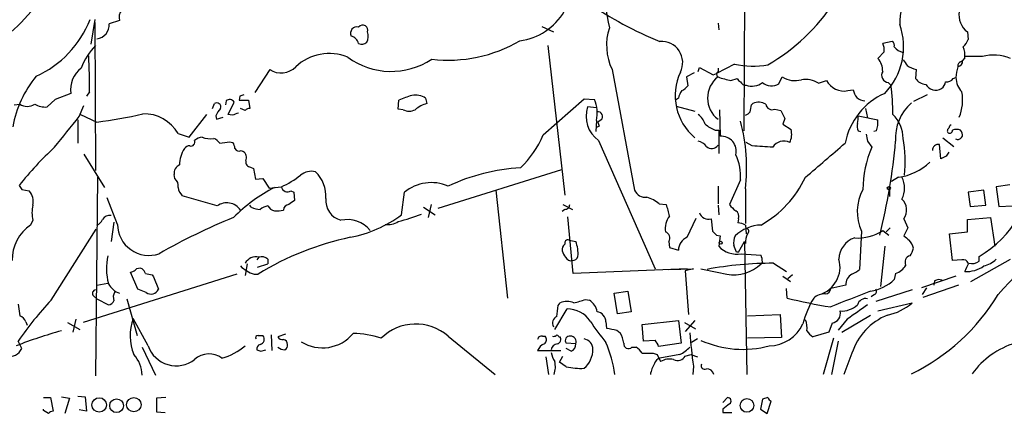
# Model space of a CAD drawing. Extents: x 4 to 1030, y 181291 to 182100.
# Drawn here: x 427 to 549, y 181292 to 181341 of the extents above; entities that cross this region are included whole.
import ezdxf

# ---------------------------------------------------------------- set-up
doc = ezdxf.new("R2010")
doc.units = 0
doc.header["$MEASUREMENT"] = 0
doc.layers.add('MAIN', color=5, linetype='CONTINUOUS')

msp = doc.modelspace()

# ---------------------------------------------------------------- linework, layer by layer
at = {"layer": 'MAIN'}
for p, q in [((517.0593, 181381.7204), (516.8053, 181326.8564)), ((436.372, 181340.657), (435.864, 181337.609)), ((439.42, 181340.5724), (438.15, 181340.149)), ((436.372, 181340.3184), (436.4567, 181321.9457)), ((491.744, 181339.8104), (493.1833, 181339.133)), ((513.588, 181340.2337), (513.6727, 181339.387)), ((544.4913, 181339.133), (544.576, 181338.2017)), ((535.178, 181337.9477), (533.9927, 181337.6937)), ((492.506, 181337.4397), (494.6227, 181318.8977)), ((534.162, 181336.6777), (533.4, 181335.831)), ((543.6447, 181335.4077), (543.8987, 181335.577)), ((544.1527, 181335.9157), (543.8987, 181335.577)), ((546.354, 181336.085), (544.1527, 181336.085)), ((458.0467, 181334.4764), (456.184, 181331.5977)), ((500.4647, 181334.4764), (503.2587, 181319.4904)), ((511.1327, 181334.2224), (511.302, 181334.7304)), ((511.302, 181334.7304), (512.9953, 181333.799)), ((515.62, 181335.1537), (513.4187, 181333.9684)), ((513.588, 181334.6457), (513.588, 181334.2224)), ((538.1413, 181334.4764), (538.0567, 181333.3757)), ((510.6247, 181334.053), (509.6933, 181333.545)), ((509.6933, 181333.545), (509.8627, 181332.4444)), ((512.9953, 181333.799), (513.4187, 181333.9684)), ((515.1967, 181333.1217), (515.9587, 181333.3757)), ((521.1233, 181332.6984), (521.5467, 181333.545)), ((526.034, 181332.783), (527.05, 181333.1217)), ((542.7133, 181333.3757), (543.052, 181333.4604)), ((529.6747, 181331.8517), (530.352, 181331.9364)), ((534.67, 181332.8677), (535.0087, 181332.529)), ((431.4613, 181330.751), (430.4453, 181329.8197)), ((433.4087, 181331.513), (431.4613, 181330.751)), ((435.6947, 181331.6824), (435.356, 181331.1744)), ((452.628, 181330.5817), (452.5433, 181330.0737)), ((454.3213, 181331.1744), (454.2367, 181330.6664)), ((454.2367, 181330.6664), (455.422, 181330.6664)), ((455.422, 181330.6664), (455.5913, 181329.6504)), ((473.964, 181329.5657), (474.0487, 181330.6664)), ((477.3507, 181330.9204), (477.52, 181330.243)), ((491.9133, 181326.3484), (496.9933, 181330.8357)), ((496.9933, 181330.8357), (498.2633, 181330.751)), ((508.6773, 181330.9204), (508.3387, 181330.6664)), ((539.496, 181331.3437), (537.8027, 181330.497)), ((426.3813, 181330.0737), (427.0587, 181330.1584)), ((434.4247, 181328.6344), (435.0173, 181329.989)), ((450.9347, 181329.6504), (451.1887, 181330.243)), ((452.882, 181328.8884), (453.644, 181330.4124)), ((454.9987, 181329.3964), (454.406, 181329.6504)), ((474.5567, 181329.481), (473.964, 181329.5657)), ((498.5173, 181329.735), (497.4167, 181329.8197)), ((508.4233, 181329.9044), (510.7093, 181329.3117)), ((513.7573, 181329.481), (513.842, 181326.179)), ((517.7367, 181330.0737), (517.906, 181330.243)), ((520.6153, 181329.5657), (521.3773, 181329.3964)), ((531.876, 181329.6504), (532.13, 181328.465)), ((434.2553, 181328.211), (434.2553, 181325.3324)), ((434.594, 181328.8884), (436.626, 181327.957)), ((448.056, 181326.0944), (450.2573, 181328.8884)), ((451.358, 181328.719), (451.4427, 181328.2957)), ((451.4427, 181328.2957), (452.2893, 181328.5497)), ((453.39, 181328.8037), (452.882, 181328.8884)), ((498.5173, 181328.1264), (498.4327, 181326.7717)), ((499.11, 181328.211), (498.6867, 181327.957)), ((521.8853, 181328.3804), (521.6313, 181327.703)), ((530.9447, 181328.719), (533.4, 181328.211)), ((498.856, 181327.449), (498.5173, 181327.2797)), ((513.2493, 181326.941), (513.6727, 181326.941)), ((513.6727, 181326.941), (513.6727, 181324.0624)), ((521.6313, 181327.703), (522.6473, 181327.0257)), ((446.7013, 181326.5177), (448.056, 181326.0944)), ((530.9447, 181326.8564), (531.2833, 181326.7717)), ((533.2307, 181326.8564), (532.892, 181326.7717)), ((541.4433, 181326.0097), (542.798, 181324.909)), ((543.306, 181325.7557), (543.052, 181325.8404)), ((453.0513, 181325.5017), (453.4747, 181325.417)), ((498.7713, 181325.671), (505.7987, 181309.7537)), ((517.8213, 181324.9937), (517.0593, 181325.417)), ((532.13, 181325.5864), (532.638, 181324.8244)), ((541.1893, 181323.385), (541.02, 181325.163)), ((435.0173, 181323.9777), (437.5573, 181319.829)), ((454.4907, 181324.401), (454.7447, 181324.3164)), ((541.8667, 181323.7237), (541.1893, 181323.385)), ((455.676, 181322.369), (456.0147, 181322.1997)), ((456.0147, 181322.1997), (456.2687, 181320.845)), ((494.1993, 181322.0304), (478.8747, 181317.2044)), ((436.7107, 181321.099), (436.4567, 181296.461)), ((446.278, 181320.9297), (446.1933, 181321.4377)), ((456.2687, 181320.845), (457.2, 181320.9297)), ((457.2, 181320.9297), (457.962, 181319.7444)), ((535.94, 181321.099), (535.0933, 181320.591)), ((513.588, 181319.9984), (513.588, 181317.797)), ((516.382, 181320.7604), (515.0273, 181317.7124)), ((516.9747, 181319.6597), (516.9747, 181315.3417)), ((549.7407, 181320.1677), (548.0473, 181319.9137)), ((548.0473, 181319.9137), (548.386, 181317.4584)), ((427.3127, 181319.575), (428.244, 181319.4057)), ((439.166, 181315.257), (437.896, 181318.559)), ((451.5273, 181317.543), (447.2093, 181318.813)), ((460.6713, 181319.4057), (461.01, 181319.2364)), ((461.01, 181319.2364), (461.0947, 181318.2204)), ((474.3873, 181316.4424), (474.726, 181319.2364)), ((486.0713, 181319.4904), (487.5107, 181306.113)), ((534.8393, 181319.575), (534.8393, 181318.7284)), ((546.5233, 181319.4904), (544.576, 181319.2364)), ((544.576, 181319.2364), (544.83, 181317.4584)), ((546.7773, 181317.6277), (546.5233, 181319.4904)), ((455.7607, 181317.3737), (455.5913, 181317.6277)), ((477.0967, 181317.3737), (478.536, 181316.4424)), ((478.028, 181317.7124), (477.6893, 181316.1037)), ((494.3687, 181317.7124), (495.554, 181317.1197)), ((506.3067, 181317.797), (507.1533, 181317.7124)), ((513.588, 181317.6277), (513.6727, 181316.4424)), ((544.83, 181317.4584), (546.7773, 181317.6277)), ((548.386, 181317.4584), (550.0793, 181317.543)), ((494.6227, 181317.1197), (494.284, 181316.8657)), ((495.6387, 181309.161), (494.9613, 181316.1884)), ((509.778, 181313.6484), (510.8787, 181316.019)), ((512.7413, 181315.9344), (512.9107, 181314.4104)), ((516.128, 181315.9344), (516.0433, 181315.4264)), ((536.6173, 181315.9344), (537.1253, 181314.8337)), ((544.4913, 181315.8497), (547.37, 181316.1037)), ((547.37, 181316.1037), (547.878, 181312.5477)), ((428.6673, 181315.765), (428.4133, 181315.1724)), ((438.7427, 181315.511), (438.404, 181313.1404)), ((516.9747, 181315.1724), (517.0593, 181314.0717)), ((534.924, 181314.8337), (534.416, 181314.3257)), ((537.1253, 181314.8337), (536.6173, 181313.8177)), ((544.4913, 181314.3257), (544.4913, 181315.8497)), ((430.9533, 181305.859), (436.5413, 181314.6644)), ((513.4187, 181313.9024), (513.842, 181313.8177)), ((513.842, 181313.8177), (513.6727, 181312.5477)), ((531.368, 181314.4104), (531.114, 181309.669)), ((533.9927, 181314.495), (534.7547, 181313.9024)), ((542.29, 181314.0717), (544.4913, 181314.3257)), ((542.6287, 181310.7697), (542.29, 181314.0717)), ((495.1307, 181313.3097), (495.9773, 181313.1404)), ((507.492, 181313.1404), (507.5767, 181312.3784)), ((507.5767, 181312.3784), (508.6773, 181312.0397)), ((516.128, 181311.7857), (516.89, 181313.1404)), ((516.89, 181313.1404), (517.144, 181296.6304)), ((534.2467, 181312.5477), (533.7387, 181307.5524)), ((456.692, 181311.193), (456.438, 181310.8544)), ((516.128, 181311.7857), (515.874, 181311.7857)), ((516.4667, 181311.6164), (518.922, 181311.447)), ((545.9307, 181310.685), (545.9307, 181311.2777)), ((455.2527, 181310.3464), (454.9987, 181308.907)), ((456.5227, 181309.923), (457.7927, 181310.3464)), ((457.7927, 181310.939), (457.7927, 181310.3464)), ((519.0913, 181310.6004), (518.922, 181310.3464)), ((520.446, 181310.431), (522.0547, 181309.415)), ((543.814, 181310.8544), (542.6287, 181310.7697)), ((544.9147, 181308.145), (549.8253, 181310.939)), ((453.9827, 181309.0764), (434.9327, 181303.065)), ((441.706, 181307.2137), (440.7747, 181309.3304)), ((443.484, 181308.9917), (443.6533, 181308.7377)), ((443.6533, 181308.7377), (444.246, 181307.2137)), ((456.0993, 181309.0764), (456.6073, 181309.0764)), ((509.778, 181309.7537), (495.6387, 181309.161)), ((507.4073, 181309.669), (510.54, 181309.7537)), ((510.54, 181309.7537), (509.524, 181309.4997)), ((509.524, 181309.4997), (509.9473, 181304.081)), ((521.6313, 181308.8224), (522.5627, 181308.145)), ((522.8167, 181308.9917), (522.224, 181308.4837)), ((535.6013, 181309.161), (535.432, 181308.399)), ((543.052, 181308.8224), (538.8187, 181307.383)), ((436.626, 181307.7217), (437.9807, 181307.9757)), ((529.4207, 181307.7217), (527.558, 181307.2984)), ((543.3907, 181307.7217), (538.988, 181306.1977)), ((540.4273, 181308.2297), (540.3427, 181307.7217)), ((436.2027, 181306.367), (436.626, 181306.0284)), ((442.722, 181306.7904), (441.706, 181307.2137)), ((500.7187, 181306.7057), (502.412, 181306.9597)), ((501.142, 181304.1657), (500.7187, 181306.7057)), ((502.412, 181306.9597), (502.8353, 181304.4197)), ((522.1393, 181306.113), (522.0547, 181307.2984)), ((532.9767, 181306.5364), (532.5533, 181306.2824)), ((537.6333, 181307.129), (533.146, 181305.6897)), ((539.4113, 181307.383), (538.9033, 181306.5364)), ((426.8893, 181305.351), (427.0587, 181303.9117)), ((436.626, 181306.0284), (438.0653, 181305.2664)), ((440.3513, 181306.0284), (441.6213, 181301.4564)), ((493.776, 181305.1817), (494.03, 181305.5204)), ((497.1627, 181305.9437), (497.6707, 181305.859)), ((533.4, 181304.5044), (537.6333, 181305.5204)), ((493.3527, 181302.2184), (494.8767, 181304.7584)), ((502.8353, 181304.4197), (501.142, 181304.1657)), ((517.2287, 181303.9117), (521.2927, 181304.081)), ((521.2927, 181304.081), (521.462, 181301.2024)), ((528.9127, 181301.8797), (532.4687, 181303.9964)), ((427.8207, 181303.1497), (427.99, 181302.7264)), ((432.9853, 181303.065), (434.5093, 181302.2184)), ((434.0013, 181303.4884), (433.6627, 181301.8797)), ((442.976, 181300.1864), (441.1133, 181303.573)), ((499.7027, 181303.1497), (499.7873, 181302.3877)), ((504.19, 181302.811), (508.6773, 181303.319)), ((504.3593, 181300.779), (504.19, 181302.811)), ((508.6773, 181303.319), (509.016, 181300.525)), ((509.4393, 181303.065), (510.794, 181302.303)), ((510.7093, 181303.319), (509.524, 181301.9644)), ((527.7273, 181302.9804), (527.304, 181301.8797)), ((529.59, 181303.4884), (528.4893, 181302.1337)), ((456.6073, 181301.4564), (457.2, 181301.4564)), ((458.216, 181301.541), (458.3007, 181299.5937)), ((459.994, 181301.6257), (459.0627, 181301.287)), ((480.1447, 181301.3717), (485.9867, 181296.6304)), ((491.8287, 181301.3717), (492.1673, 181301.3717)), ((493.8607, 181301.287), (494.03, 181301.287)), ((501.0573, 181302.1337), (501.4807, 181301.795)), ((527.304, 181301.8797), (525.3567, 181301.287)), ((427.3127, 181299.8477), (426.8893, 181300.779)), ((495.9773, 181300.4404), (494.792, 181300.525)), ((505.7987, 181300.8637), (504.3593, 181300.779)), ((509.016, 181300.525), (506.222, 181300.1017)), ((511.048, 181301.033), (510.286, 181300.6097)), ((521.462, 181301.2024), (517.2287, 181301.1177)), ((527.8967, 181301.1177), (526.6267, 181296.6304)), ((528.4893, 181300.779), (527.6427, 181296.6304)), ((442.214, 181300.017), (443.9073, 181296.5457)), ((456.946, 181299.509), (457.5387, 181299.6784)), ((491.236, 181299.5937), (494.1147, 181299.5937)), ((493.9453, 181298.1544), (494.3687, 181298.9164)), ((495.3847, 181299.509), (494.792, 181299.8477)), ((502.92, 181300.017), (503.428, 181300.017)), ((505.5447, 181299.255), (506.0527, 181299.0857)), ((506.0527, 181299.0857), (506.476, 181298.239)), ((508.8467, 181299.0857), (506.3913, 181298.6624)), ((509.524, 181298.9164), (510.2013, 181299.0857)), ((510.2013, 181299.0857), (511.048, 181298.8317)), ((530.1827, 181299.255), (529.1667, 181296.6304)), ((492.252, 181298.8317), (492.5907, 181296.6304)), ((494.792, 181297.5617), (493.9453, 181298.1544)), ((510.54, 181297.6464), (510.4553, 181296.6304)), ((430.022, 181293.7517), (430.8687, 181293.7517)), ((430.8687, 181293.7517), (431.2073, 181292.0584)), ((432.2233, 181293.8364), (433.2393, 181293.667)), ((433.2393, 181293.667), (432.6467, 181291.8044)), ((434.2553, 181293.921), (435.1867, 181293.8364)), ((435.1867, 181293.8364), (435.356, 181292.0584)), ((445.1773, 181293.7517), (443.992, 181293.667)), ((514.1807, 181293.159), (514.7733, 181293.7517)), ((519.0913, 181293.5824), (518.8373, 181292.3124)), ((519.7687, 181293.7517), (519.0913, 181293.5824)), ((519.684, 181291.8044), (520.192, 181293.3284)), ((430.022, 181292.143), (430.022, 181292.3124)), ((430.6147, 181291.8044), (430.022, 181292.143)), ((435.356, 181292.0584), (434.4247, 181292.2277)), ((443.992, 181291.9737), (445.0927, 181291.889)), ((514.1807, 181292.3124), (514.1807, 181291.889)), ((514.1807, 181291.889), (515.2813, 181291.889)), ((518.8373, 181292.3124), (519.684, 181291.8044))]:
    msp.add_line(p, q, dxfattribs=at)
for centre, radius in [((534.7546, 181319.7444), 0.1893), ((513.9266, 181312.9711), 0.1893), ((436.9078, 181292.845), 0.901), ((439.0671, 181292.7557), 0.8534), ((441.2032, 181292.8784), 0.8929), ((517.1752, 181292.7842), 0.8419)]:
    msp.add_circle(centre, radius, dxfattribs=at)
for centre, radius, start, end in [((543.4409, 181340.2743), 7.3346, 114.986832, 181.639901), ((519.7238, 181344.2551), 20.1336, 176.986076, 193.248423), ((523.1361, 181379.3945), 44.7015, 235.007728, 248.000944), ((507.93, 181355.775), 23.8515, 299.758855, 327.211269), ((406.3299, 181360.6849), 29.2009, 302.601831, 321.744042), ((440.7056, 181340.938), 1.3366, 83.396599, 195.874736), ((488.068, 181345.4735), 7.5036, 277.402043, 329.569879), ((546.1098, 181341.2536), 2.6677, 170.954684, 232.648135), ((423.6525, 181345.5025), 13.059, 294.609605, 338.219855), ((436.4172, 181340.012), 1.7382, 276.899328, 4.520561), ((468.8378, 181338.9637), 0.7919, 74.208651, 205.32243), ((469.5698, 181339.3446), 0.6419, 59.039305, 143.578205), ((469.5191, 181339.3447), 0.6693, 341.559637, 55.310261), ((468.5388, 181338.6029), 1.7, 334.199169, 18.169559), ((506.6566, 181337.4759), 6.8801, 161.658012, 205.846624), ((528.2287, 181337.3023), 8.3506, 316.109645, 19.315238), ((467.8259, 181337.3976), 1.2626, 13.562981, 76.437019), ((480.139, 181353.2997), 17.6699, 263.415094, 300.227798), ((506.5818, 181335.3231), 2.6316, 333.227554, 94.15139), ((534.8307, 181337.4312), 0.6224, 345.028262, 56.082701), ((542.1083, 181339.1179), 2.6323, 315.423265, 339.631202), ((442.0866, 181331.8943), 7.9024, 135.433223, 159.624283), ((469.4449, 181338.477), 0.8757, 243.437875, 315.481155), ((532.5535, 181336.9318), 1.6284, 351.022983, 27.896356), ((537.0191, 181338.6163), 2.0809, 220.298768, 256.482634), ((541.6981, 181336.2967), 2.484, 351.177027, 23.078351), ((379.5548, 181332.8672), 56.1524, 358.790985, 3.371691), ((465.4072, 181330.3818), 6.0679, 67.812311, 133.063354), ((473.0882, 181343.3562), 9.1189, 233.770246, 303.435467), ((531.6752, 181334.282), 2.3183, 358.526828, 41.926222), ((706.0956, 181462.3109), 211.6403, 216.756633, 216.985837), ((543.1578, 181335.5418), 0.7417, 281.525044, 2.720065), ((547.7306, 181331.0508), 5.219, 66.336803, 105.293633), ((436.6611, 181332.0182), 3.2915, 127.033876, 188.829277), ((459.4578, 181336.5224), 2.4855, 235.406468, 316.610693), ((517.8989, 181345.132), 10.2352, 257.135118, 280.526052), ((538.7764, 181337.2986), 2.8928, 233.12931, 257.317588), ((548.1094, 181333.2132), 5.0634, 161.557895, 177.201674), ((543.7546, 181334.9675), 0.4537, 104.017867, 188.59446), ((439.4422, 181325.0795), 13.4261, 140.443751, 170.201482), ((515.1173, 181331.2324), 6.8343, 154.842561, 229.83537), ((515.5906, 181330.9203), 3.3014, 127.342996, 232.655952), ((513.821, 181333.8837), 0.4111, 124.525032, 235.474968), ((516.6184, 181341.7931), 8.7872, 249.826374, 260.689037), ((516.6781, 181333.6718), 0.778, 202.371723, 247.628278), ((523.117, 181336.0711), 2.9744, 238.133669, 285.60856), ((524.3828, 181330.0309), 3.2094, 59.037162, 98.339652), ((529.1568, 181334.1286), 2.335, 205.54447, 282.814381), ((534.7546, 181333.7567), 0.893, 148.565264, 264.563926), ((539.4536, 181334.2645), 1.6557, 212.467211, 265.604214), ((541.9655, 181333.7848), 0.8524, 257.56816, 331.318192), ((545.922, 181333.6381), 2.8755, 183.543024, 222.853664), ((510.9848, 181330.4332), 2.3584, 143.024664, 168.077809), ((508.296, 181333.6724), 1.9906, 293.844128, 321.910186), ((516.9928, 181333.1761), 0.6505, 200.114802, 275.867471), ((517.7678, 181334.5433), 2.1353, 250.621437, 308.304019), ((520.2179, 181334.1102), 1.6772, 227.800764, 302.672417), ((532.6588, 181332.4229), 2.3575, 191.90906, 216.972457), ((506.3511, 181328.7004), 28.9122, 0.372565, 7.609546), ((540.5543, 181333.3333), 1.423, 210.378168, 300.381641), ((540.681, 181333.0372), 1.1042, 302.481141, 355.595723), ((453.0683, 181330.0906), 0.6595, 29.203954, 131.878093), ((496.8978, 181204.2667), 133.8593, 108.316987, 108.546184), ((479.8973, 181317.2701), 14.6174, 106.861923, 113.585275), ((476.0809, 181328.9735), 2.3244, 56.886952, 100.500185), ((494.4542, 181329.0578), 4.1685, 347.088935, 23.965838), ((537.7628, 181323.6782), 8.5876, 114.16958, 168.893927), ((532.0723, 181332.6871), 2.1241, 232.365621, 262.39787), ((538.3063, 181330.6932), 5.5958, 337.477012, 10.181945), ((427.99, 181331.6691), 1.7747, 238.347447, 301.652553), ((430.3225, 181332.865), 3.0478, 242.629511, 272.309169), ((451.4815, 181329.8332), 0.5037, 338.714146, 125.545612), ((453.8271, 181327.8021), 2.6338, 135.432244, 159.627527), ((455.6507, 181328.6934), 0.9588, 93.551733, 132.844497), ((475.3187, 181331.0902), 1.7805, 244.661171, 295.338829), ((478.3583, 181326.9193), 3.4278, 104.155837, 131.640202), ((500.9283, 181328.6708), 3.6948, 161.883311, 234.282054), ((306.001, 181371.9955), 215.8459, 348.571572, 348.800781), ((518.6363, 181328.793), 1.6235, 57.24569, 116.732347), ((520.2766, 181330.255), 0.768, 187.225879, 296.168027), ((775.6111, 181455.8783), 283.9586, 206.450451, 206.679652), ((541.349, 181325.9962), 5.7623, 131.262533, 184.078178), ((-519.6236, 182088.7489), 1219.8288, 321.2256011, 321.4547781), ((431.2562, 181374.2832), 46.6364, 276.611809, 283.696495), ((442.4486, 181324.0669), 4.9084, 29.954534, 91.750059), ((517.2709, 181138.4309), 200.8048, 108.320348, 108.549531), ((498.7021, 181328.6421), 0.5934, 313.416063, 99.711536), ((509.7782, 181327.026), 2.3029, 17.09651, 53.972078), ((516.6354, 181329.9051), 1.1525, 287.122101, 323.958372), ((528.1089, 181328.5074), 2.8437, 345.33971, 4.267354), ((529.9282, 181327.957), 3.4811, 341.568695, 4.184356), ((532.3412, 181325.8825), 4.1917, 0.580935, 45.815777), ((625.7787, 181370.0305), 133.8752, 198.317001, 198.54617), ((515.028, 181331.3448), 4.7495, 230.065919, 248.00616), ((495.0083, 181322.3184), 22.1267, 353.098783, 14.990581), ((520.358, 181326.4534), 2.3598, 333.947474, 14.035655), ((532.764, 181327.4914), 1.9269, 171.154594, 199.240792), ((542.3605, 181326.8705), 0.3597, 115.56059, 228.189202), ((542.29, 181326.8987), 0.3413, 240.257201, 7.11877), ((542.7561, 181327.1524), 0.5525, 122.493463, 175.577431), ((543.1367, 181325.5031), 1.525, 70.542042, 109.457958), ((542.3741, 181326.0941), 1.527, 3.187323, 33.684864), ((450.1523, 181323.7857), 2.3596, 101.925675, 126.967509), ((450.6384, 181328.1683), 2.2911, 244.849855, 281.725343), ((450.3, 181324.105), 1.9897, 38.08865, 66.16616), ((481.2864, 181330.662), 11.469, 313.07549, 337.907113), ((514.0068, 181324.347), 1.8394, 345.710672, 95.140283), ((743.6904, 181368.3337), 215.8359, 191.194034, 191.423222), ((519.7884, 181323.0158), 16.9951, 354.385214, 9.856334), ((542.967, 181326.8569), 1.1522, 287.110772, 323.960562), ((461.19, 181292.726), 43.808, 132.886229, 141.356328), ((450.3909, 181322.6988), 3.521, 146.249456, 181.233552), ((448.056, 181324.3164), 0.6826, 82.87186, 150.261365), ((448.2625, 181325.485), 0.5062, 256.076316, 21.557599), ((410.1377, 181621.714), 299.3047, 278.014138, 278.243343), ((452.2041, 181324.5701), 1.527, 3.187323, 33.684864), ((454.2367, 181324.9091), 0.568, 206.574073, 296.56054), ((510.7936, 181323.9772), 1.6445, 34.513368, 78.100396), ((512.7967, 181325.6026), 0.9492, 226.946692, 326.477351), ((476.7662, 180689.9074), 636.4119, 86.0720835, 86.3012658), ((521.7433, 181323.9647), 1.6276, 63.165735, 148.115518), ((-531.4603, 182550.8802), 1620.8813, 310.6492668, 310.8784516), ((545.3907, 181319.4103), 13.8544, 156.996574, 179.318855), ((453.8796, 181333.2022), 82.0758, 346.399768, 354.675875), ((540.8596, 181324.4898), 0.692, 76.598298, 187.372511), ((454.1731, 181323.5121), 0.9867, 337.280979, 54.59935), ((509.9623, 181321.1681), 6.4327, 356.36616, 25.062362), ((669.0359, 181239.3278), 152.6259, 146.200557, 146.42974), ((447.2998, 181321.5915), 1.1171, 112.587121, 187.913231), ((455.6568, 181322.9656), 0.5969, 163.912199, 271.843278), ((490.5777, 181297.7993), 24.5285, 93.408667, 115.172305), ((535.0014, 181328.0645), 7.0285, 277.674371, 313.446329), ((539.6214, 181322.3662), 12.7578, 299.639656, 2.675385), ((445.5931, 181320.0346), 1.1271, 349.48964, 52.578016), ((454.9096, 181330.1237), 11.1887, 294.143222, 308.382056), ((463.2113, 181319.7026), 2.1351, 76.235811, 129.378147), ((460.756, 181318.7415), 4.2417, 356.389709, 45.683902), ((512.3014, 181326.8386), 13.4139, 299.575028, 334.666563), ((533.8338, 181319.7444), 2.8694, 331.828262, 28.169978), ((554.1548, 181404.5116), 152.6537, 213.578079, 213.807241), ((448.1693, 181319.928), 1.4713, 183.858111, 229.271992), ((467.5233, 181302.388), 19.5733, 116.993132, 135.513956), ((416.3993, 181700.8263), 383.3417, 276.224362, 276.453547), ((460.248, 181320.0547), 0.7749, 190.483399, 303.113766), ((478.0526, 181315.2278), 5.2091, 66.320616, 129.68812), ((426.8553, 181318.1357), 1.8819, 344.33899, 42.443677), ((467.5615, 181318.2478), 2.5822, 174.96548, 254.051861), ((504.5528, 181320.0247), 1.4001, 202.434449, 279.451557), ((503.075, 181313.7751), 5.1594, 51.217228, 70.671277), ((536.6906, 181316.821), 5.843, 151.879291, 204.365723), ((535.1026, 181317.0185), 1.8627, 324.407971, 47.404144), ((433.5802, 181316.6963), 5.0004, 169.265121, 190.733754), ((452.7178, 181315.8787), 2.0462, 34.408441, 125.576737), ((457.0096, 181320.2739), 3.1577, 246.702057, 267.308125), ((458.2792, 181315.2362), 2.3575, 101.90906, 126.972457), ((458.9074, 181318.2344), 1.3117, 211.80953, 258.206053), ((460.4596, 181316.9928), 0.7208, 93.364127, 176.643808), ((587.7559, 181148.6165), 211.6803, 126.752594, 126.981777), ((494.6369, 181317.6981), 0.5786, 268.593643, 1.416257), ((502.2631, 181315.492), 5.3707, 8.36154, 24.420469), ((517.101, 181319.0241), 2.4537, 212.315026, 237.684974), ((630.0117, 181233.9721), 109.2802, 129.909052, 138.392781), ((438.2527, 181315.239), 1.1289, 82.297695, 147.248916), ((482.8205, 181244.1915), 77.6375, 112.141494, 119.720075), ((458.9356, 181320.2981), 3.3608, 264.942015, 283.848109), ((465.0997, 181328.9376), 15.5689, 280.87602, 306.62318), ((466.6741, 181343.0441), 28.3999, 284.873574, 290.980485), ((509.6584, 181314.69), 2.6152, 142.749328, 188.007407), ((512.4027, 181317.0351), 1.1516, 197.103826, 287.099071), ((515.3239, 181316.2308), 0.857, 339.765565, 57.107304), ((431.294, 181310.8818), 5.1679, 123.87733, 181.242931), ((436.3296, 181316.1461), 1.0178, 286.930557, 343.069443), ((443.0617, 181315.2999), 3.896, 180.630924, 289.009306), ((467.6266, 181312.1321), 3.7146, 39.503207, 102.036259), ((472.6938, 181317.6392), 2.4061, 261.912666, 301.864283), ((519.0153, 181310.4532), 4.7202, 91.132607, 134.537359), ((515.9279, 181313.1685), 2.2608, 62.418273, 87.074191), ((517.0528, 181314.3875), 0.3616, 299.117724, 88.969896), ((475.477, 181278.4758), 35.9508, 101.943152, 121.659842), ((506.7938, 181313.5593), 0.8142, 329.03745, 70.267598), ((510.4341, 181312.0186), 1.7569, 111.927977, 179.311884), ((640.1646, 181441.1563), 179.6053, 224.885409, 225.114592), ((517.6944, 181312.9286), 2.1793, 155.922459, 187.811463), ((520.5617, 181312.7376), 3.5901, 158.185254, 177.624553), ((531.3407, 181310.9211), 2.7667, 107.227274, 179.629313), ((530.8302, 181319.3478), 5.7923, 266.943022, 303.091709), ((663.9559, 181482.9136), 211.6803, 233.018223, 233.247406), ((495.0177, 181312.1526), 0.7598, 121.321972, 195.073249), ((494.9825, 181312.9499), 0.3891, 67.613458, 202.386542), ((491.7726, 181311.6184), 4.4717, 355.630383, 19.899034), ((515.9016, 181314.578), 3.015, 222.330319, 280.802699), ((304.0167, 181227.5289), 227.9972, 21.687985, 21.917154), ((534.7543, 181311.4045), 3.1754, 16.261648, 36.868454), ((535.4952, 181312.7809), 2.3584, 323.024664, 348.077809), ((444.7504, 181309.7907), 6.9498, 166.929377, 195.863521), ((456.3532, 181309.6836), 1.547, 77.349066, 151.110511), ((457.0308, 181310.1491), 1.0975, 46.033708, 107.980951), ((495.9116, 181312.3606), 1.6774, 193.993164, 224.113543), ((495.3423, 181311.4047), 0.6694, 198.437656, 288.437656), ((495.5593, 181311.4682), 0.6985, 269.565266, 344.172914), ((516.677, 181310.5578), 2.4147, 1.010871, 21.607537), ((537.5585, 181310.584), 0.7988, 102.964509, 210.636496), ((457.1764, 181312.7906), 3.8672, 224.243588, 253.828097), ((520.4633, 181265.6063), 44.8247, 90.022113, 100.579759), ((515.5776, 181313.8037), 4.8101, 259.35071, 314.049047), ((525.1387, 181309.9689), 3.5696, 285.934372, 15.769236), ((534.7892, 181311.4779), 2.4551, 289.316149, 328.00278), ((543.9733, 181310.2437), 0.6311, 17.263584, 104.619728), ((290.3867, 181436.933), 284.0036, 333.320366, 333.549531), ((544.4117, 181312.9953), 3.5897, 265.862413, 306.032537), ((545.0417, 181311.8282), 1.4482, 254.746963, 307.870126), ((545.7134, 181313.3454), 3.3523, 283.980697, 314.123764), ((440.7159, 181310.2859), 0.9573, 273.521453, 312.879217), ((441.9177, 181309.0339), 0.7785, 67.625871, 134.994796), ((441.5374, 181308.823), 1.1506, 17.082228, 53.983609), ((485.3818, 181520.7319), 215.8456, 258.578058, 258.807262), ((682.4059, 182113.7694), 821.9853, 257.99756, 258.2267416), ((530.8484, 181307.8103), 1.4304, 117.734848, 183.551099), ((529.2645, 181311.5476), 2.6362, 290.383071, 314.552782), ((440.1341, 181308.8886), 2.2968, 205.743919, 251.885339), ((531.5935, 181312.5318), 5.6404, 278.926418, 312.885603), ((540.9628, 181307.5046), 0.9014, 63.946632, 126.446566), ((436.5271, 181306.6822), 0.4523, 98.954187, 224.175915), ((439.9431, 181306.2357), 1.286, 150.189356, 201.021197), ((443.3147, 181307.6116), 1.0127, 234.180183, 336.865296), ((526.7916, 181304.5801), 2.0428, 87.500213, 131.37616), ((526.8384, 181307.3406), 0.7208, 273.364127, 356.643808), ((1016.8363, 180078.3162), 1320.6729, 111.5158253, 111.7450091), ((532.7861, 181306.9438), 0.4499, 295.072302, 36.86735), ((526.4671, 181319.644), 25.4665, 295.794507, 329.022585), ((463.5836, 181275.5892), 44.5084, 137.149174, 145.53129), ((437.9867, 181306.0768), 0.8142, 275.539741, 338.198591), ((471.9604, 181307.2201), 21.9106, 351.091268, 354.661912), ((494.8766, 181303.488), 2.2017, 67.383338, 112.61426), ((493.6917, 181315.0876), 9.7805, 281.988705, 290.786628), ((496.4573, 181304.0529), 2.1759, 9.705184, 56.105439), ((537.3731, 181367.2256), 62.9827, 256.002897, 261.034595), ((537.3617, 181299.2003), 13.7797, 149.890338, 164.444239), ((528.9044, 181307.3777), 2.8778, 266.790904, 312.80752), ((975.3432, 180669.4014), 775.0885, 124.8774245, 125.1066159), ((531.9014, 181304.9701), 1.0827, 77.810994, 164.117843), ((533.3083, 181310.3604), 6.4909, 281.346287, 311.783816), ((426.7198, 181302.8108), 1.1519, 17.110409, 72.889591), ((494.0301, 181302.9803), 0.9467, 116.567758, 206.559638), ((494.9324, 181301.383), 3.3759, 33.25888, 90.945395), ((498.3722, 181303.1086), 1.3311, 1.769341, 80.058596), ((527.4566, 181304.2615), 1.3094, 281.931252, 10.690348), ((537.4624, 181296.9102), 7.648, 112.097866, 162.146189), ((446.9853, 181301.4394), 6.2476, 160.03131, 202.131619), ((476.1316, 181296.8143), 6.0724, 48.633891, 134.872568), ((516.7902, 181315.3226), 22.5489, 212.417775, 220.729534), ((519.8989, 181304.7773), 4.5911, 270.487968, 335.805372), ((522.1401, 181302.43), 2.484, 351.177027, 23.078351), ((449.1039, 181242.0918), 62.2882, 105.724256, 111.144419), ((456.551, 181301.2023), 0.2603, 77.50701, 220.575031), ((456.6956, 181301.0092), 0.6741, 284.227936, 41.56013), ((459.6554, 181301.6259), 0.6827, 209.760495, 277.11773), ((464.5794, 181304.8711), 4.9401, 237.722549, 320.222347), ((468.1512, 181289.9324), 11.7801, 71.714243, 88.906561), ((491.6911, 181300.9378), 0.4552, 72.404942, 178.665732), ((491.726, 181300.9423), 0.6157, 305.401383, 44.216978), ((493.2256, 181301.8376), 0.4829, 254.763614, 307.866658), ((493.649, 181301.2871), 0.2116, 359.972935, 126.875312), ((493.5432, 181300.9907), 0.5699, 285.062887, 31.327573), ((495.1872, 181300.8637), 0.5205, 77.480746, 220.597713), ((495.3593, 181300.7029), 0.6714, 336.986288, 95.066952), ((563.9222, 181619.7604), 323.7881, 258.575483, 258.804666), ((497.7541, 181299.8474), 4.2048, 9.27348, 27.59252), ((567.4569, 181305.5498), 57.463, 183.746542, 187.905459), ((526.6684, 181303.3607), 2.4537, 212.315026, 237.684974), ((446.4544, 181301.3788), 3.6771, 198.921781, 308.297952), ((450.3256, 181305.5327), 7.1008, 284.637644, 311.156094), ((457.0283, 181299.7804), 0.599, 106.187132, 189.803533), ((459.6606, 181300.3663), 0.5875, 358.966174, 82.232638), ((459.5707, 181300.2711), 0.6826, 299.738635, 7.11981), ((492.6331, 181299.0433), 1.5016, 111.502403, 158.497597), ((493.7904, 181299.5793), 0.8668, 96.565023, 173.434977), ((495.0257, 181300.3916), 0.9529, 292.13417, 2.935673), ((496.7635, 181299.7219), 1.3311, 1.769341, 80.058596), ((484.8773, 181294.3674), 16.086, 8.087286, 22.833741), ((502.489, 181300.425), 0.5935, 170.299608, 316.57029), ((504.5944, 181299.6961), 1.6774, 13.993164, 44.113543), ((516.6424, 181312.248), 12.5037, 245.570987, 285.281965), ((553.4662, 181290.6187), 10.3647, 107.103298, 143.971936), ((425.8455, 181300.4537), 1.5874, 255.572435, 337.557827), ((438.581, 181296.5657), 3.6331, 359.684585, 43.918234), ((450.5321, 181296.4701), 2.707, 54.083893, 131.644086), ((499.042, 181426.5936), 133.8752, 251.443679, 251.672862), ((459.9602, 181301.0334), 1.356, 228.554901, 267.84872), ((496.0792, 181299.9196), 3.2028, 190.43141, 211.649458), ((495.0076, 181299.7552), 3.0864, 310.043735, 0.144799), ((502.1163, 181297.9433), 2.4537, 32.315026, 57.684974), ((504.8674, 181637.9547), 338.7004, 269.885409, 270.114575), ((508.6021, 181299.3921), 1.0373, 240.081107, 332.706286), ((506.4025, 181303.7504), 5.2663, 297.653548, 314.852291), ((490.7477, 181297.5696), 2.6896, 339.561887, 14.411342), ((509.1474, 181295.9249), 4.004, 149.035507, 169.851683), ((506.6877, 181297.6888), 1.0177, 106.932196, 163.080214), ((507.6189, 181296.2218), 2.3185, 78.409935, 119.534912), ((511.954, 181297.7057), 0.4431, 153.932306, 296.067694), ((496.6547, 181307.3849), 9.9982, 259.262908, 271.940749), ((512.2587, 181296.4801), 0.8349, 10.370521, 97.571061), ((867.3416, 181292.8203), 423.3504, 179.885408, 180.114578), ((683.9191, 181081.0134), 271.0321, 128.546032, 128.775228), ((514.7849, 181293.3322), 0.4197, 305.288464, 91.583937), ((520.4881, 181294.0478), 0.778, 202.371723, 247.628278), ((431.2667, 181291.1014), 0.9588, 93.551733, 132.844497)]:
    msp.add_arc(centre, radius, start, end, dxfattribs=at)

doc.saveas('drawing.dxf')
